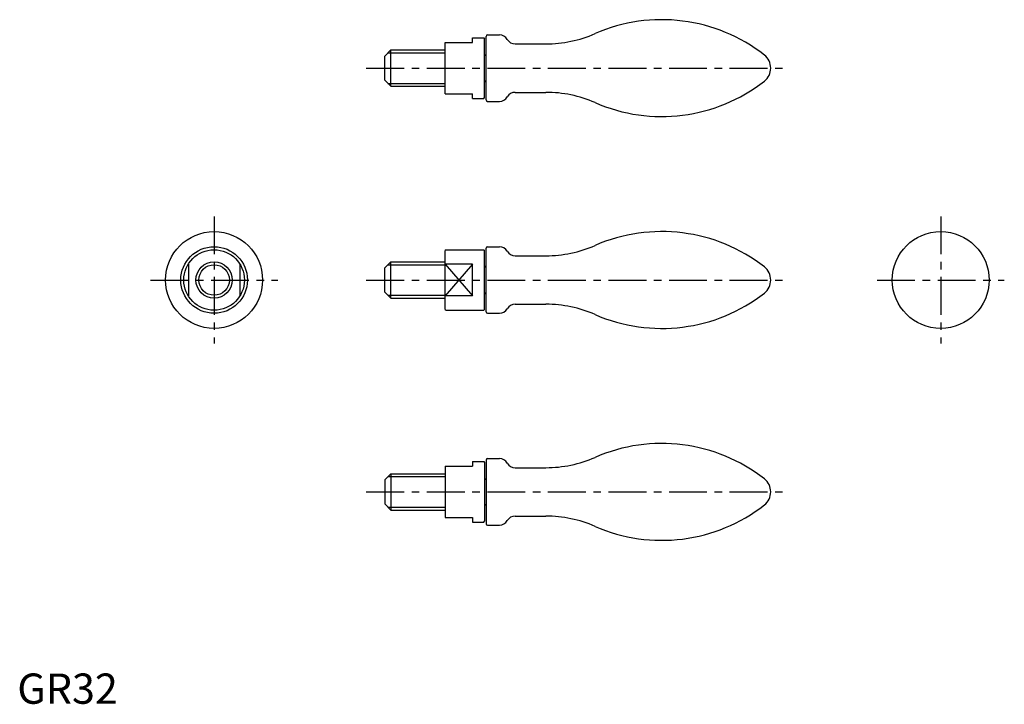
# Model space of a CAD drawing. Extents: x 1 to 326, y 0 to 226.
import ezdxf

# ---------------------------------------------------------------- set-up
doc = ezdxf.new("R2010")
doc.units = 0
doc.header["$LTSCALE"] = 10
doc.header["$MEASUREMENT"] = 0
doc.linetypes.add('CENTER', pattern=[2, 1.25, -0.25, 0.25, -0.25])
doc.layers.get('0').update_dxf_attribs({"linetype": 'CONTINUOUS'})
doc.layers.add('1', color=1, linetype='CENTER')
doc.layers.add('3', color=3, linetype='CONTINUOUS')
doc.styles.add('Standard1', font='ARIAL.TTF')

msp = doc.modelspace()

# ---------------------------------------------------------------- linework, layer by layer
for p, q in [((141.35, 201.5), (141.35, 218.5)), ((141.35, 218.5), (150.35, 218.5)), ((150.35, 220), (154.05, 220)), ((150.35, 218.5), (150.35, 220)), ((154.05, 220), (154.35, 219.7)), ((154.35, 200.3), (154.35, 219.7)), ((154.85, 214.25), (154.85, 220.5)), ((155.35, 221), (159.25, 221)), ((164.45, 218), (174.59, 218)), ((121.35, 214), (123.35, 216)), ((123.35, 204), (123.35, 216)), ((123.35, 216), (141.35, 216)), ((121.35, 206), (121.35, 214)), ((154.85, 199.5), (154.85, 214.26)), ((121.35, 206), (123.35, 204)), ((123.35, 204), (141.35, 204)), ((164.45, 202), (174.59, 202)), ((141.35, 201.5), (150.35, 201.5)), ((150.35, 200), (150.35, 201.5)), ((150.35, 200), (154.05, 200)), ((154.05, 200), (154.35, 200.3)), ((155.35, 199), (159.25, 199)), ((141.65, 150), (141.35, 149.7)), ((141.35, 130.3), (141.35, 149.7)), ((141.65, 150), (154.05, 150)), ((154.05, 150), (154.35, 149.7)), ((154.35, 130.3), (154.35, 149.7)), ((154.85, 144.25), (154.85, 150.5)), ((155.35, 151), (159.25, 151)), ((164.45, 148), (174.59, 148)), ((56.5, 145.27), (56.5, 134.73)), ((73.5, 145.27), (73.5, 134.73)), ((121.35, 144), (123.35, 146)), ((121.35, 136), (121.35, 144)), ((123.35, 146), (141.35, 146)), ((123.35, 134), (123.35, 146)), ((150.35, 145.27), (141.35, 145.27)), ((150.35, 134.73), (150.35, 145.27)), ((154.85, 129.5), (154.85, 144.26)), ((121.35, 136), (123.35, 134)), ((123.35, 134), (141.35, 134)), ((150.35, 134.73), (141.35, 134.73)), ((141.35, 130.3), (141.65, 130)), ((154.05, 130), (154.35, 130.3)), ((164.45, 132), (174.59, 132)), ((141.65, 130), (154.05, 130)), ((155.35, 129), (159.25, 129)), ((141.35, 78.5), (150.35, 78.5)), ((141.35, 78.5), (141.35, 61.5)), ((150.35, 80), (154.05, 80)), ((150.35, 80), (150.35, 78.5)), ((154.05, 80), (154.35, 79.7)), ((154.35, 79.7), (154.35, 60.3)), ((154.85, 80.5), (154.85, 65.74)), ((155.35, 81), (159.25, 81)), ((121.35, 74), (123.35, 76)), ((123.35, 76), (141.35, 76)), ((123.35, 76), (123.35, 64)), ((164.45, 78), (174.59, 78)), ((121.35, 74), (121.35, 66)), ((121.35, 66), (123.35, 64)), ((154.85, 65.75), (154.85, 59.5)), ((123.35, 64), (141.35, 64)), ((164.45, 62), (174.59, 62)), ((141.35, 61.5), (150.35, 61.5)), ((150.35, 61.5), (150.35, 60)), ((150.35, 60), (154.05, 60)), ((154.05, 60), (154.35, 60.3)), ((155.35, 59), (159.25, 59))]:
    msp.add_line(p, q)
for centre, radius in [((65, 140), 16), ((305, 140), 16), ((65, 140), 11), ((65, 140), 10), ((65, 140), 6)]:
    msp.add_circle(centre, radius)
for centre, radius, start, end in [((212.85, 171), 55, 51.9488, 113.6189), ((174.59, 258.5), 40.5, 270, 293.619), ((155.35, 220.5), 0.5, 90, 180), ((159.25, 218), 3, 30, 90), ((164.45, 221), 3, 210, 270), ((154.75, 214.65), 0.4, 180, 284.4775), ((243.38, 210), 5.47, 308.0512, 51.9488), ((154.75, 205.35), 0.4, 75.5225, 180), ((212.85, 249), 55, 246.3811, 308.0512), ((164.45, 199), 3, 90, 150), ((174.59, 161.5), 40.5, 66.381, 90), ((155.35, 199.5), 0.5, 180, 270), ((159.25, 202), 3, 270, 330), ((212.85, 101), 55, 51.9488, 113.6189), ((155.35, 150.5), 0.5, 90, 180), ((159.25, 148), 3, 30, 90), ((174.59, 188.5), 40.5, 270, 293.619), ((164.45, 151), 3, 210, 270), ((154.75, 144.65), 0.4, 180, 284.4775), ((243.38, 140), 5.47, 308.0512, 51.9488), ((154.75, 135.35), 0.4, 75.5225, 180), ((212.85, 179), 55, 246.3811, 308.0512), ((159.25, 132), 3, 270, 330), ((164.45, 129), 3, 90, 150), ((174.59, 91.5), 40.5, 66.381, 90), ((155.35, 129.5), 0.5, 180, 270), ((212.85, 31), 55, 51.9488, 113.6189), ((174.59, 118.5), 40.5, 270, 293.619), ((155.35, 80.5), 0.5, 90, 180), ((159.25, 78), 3, 30, 90), ((164.45, 81), 3, 210, 270), ((154.75, 74.65), 0.4, 180, 284.4775), ((243.38, 70), 5.47, 308.0512, 51.9488), ((154.75, 65.35), 0.4, 75.5225, 180), ((212.85, 109), 55, 246.3811, 308.0512), ((164.45, 59), 3, 90, 150), ((174.59, 21.5), 40.5, 66.381, 90), ((155.35, 59.5), 0.5, 180, 270), ((159.25, 62), 3, 270, 330)]:
    msp.add_arc(centre, radius, start, end)
at = {"layer": '1'}
for p, q in [((115.28, 210), (254.25, 210)), ((65, 161), (65, 119)), ((305, 161), (305, 119)), ((44, 140), (86, 140)), ((115.28, 140), (254.25, 140)), ((284, 140), (326, 140)), ((115.28, 70), (254.25, 70))]:
    msp.add_line(p, q, dxfattribs=at)
at = {"layer": '3'}
for p, q in [((122.4, 215.05), (141.35, 215.05)), ((122.4, 204.95), (141.35, 204.95)), ((122.4, 145.05), (141.35, 145.05)), ((150.35, 145.27), (141.35, 134.73)), ((141.35, 145.27), (150.35, 134.73)), ((122.4, 134.95), (141.35, 134.95)), ((122.4, 75.05), (141.35, 75.05)), ((122.4, 64.95), (141.35, 64.95))]:
    msp.add_line(p, q, dxfattribs=at)
msp.add_circle((65, 140), 5.05, dxfattribs=at)

# ---------------------------------------------------------------- texts
at = {"color": 3, "style": 'Standard1'}
msp.add_text('GR32', height=10, dxfattribs=at).set_placement((0, 0))

doc.saveas('drawing.dxf')
